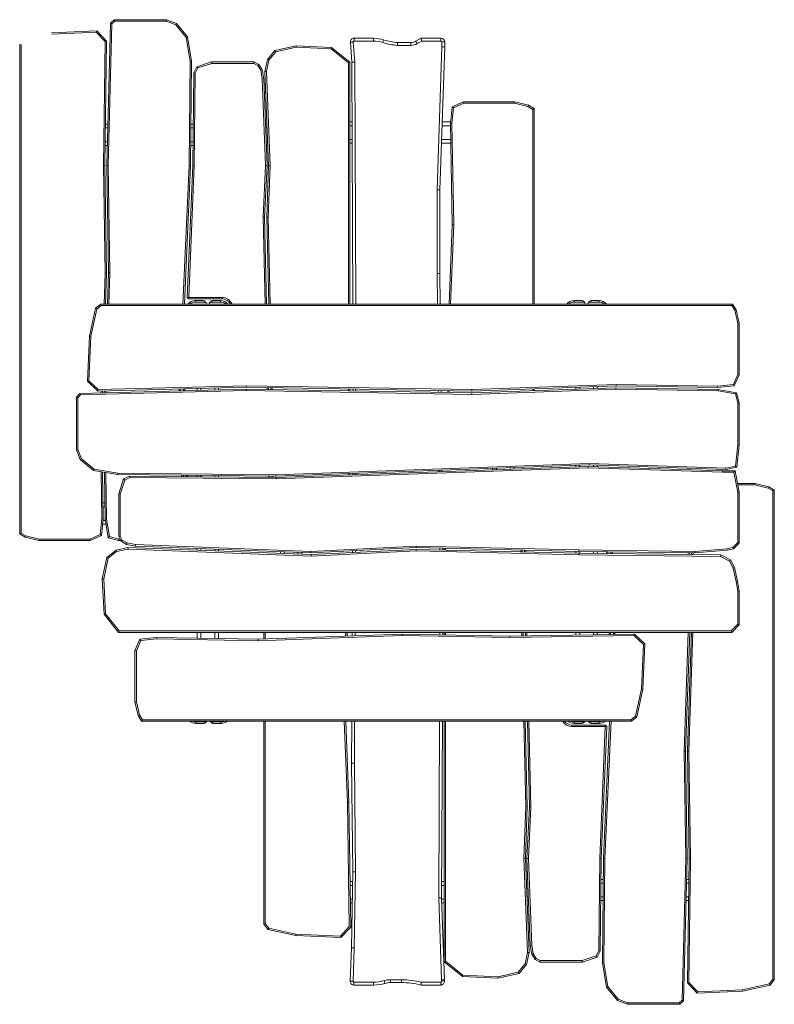
# Model space of a CAD drawing. Extents: x -758 to 836, y -1113 to 966.
import ezdxf

# ---------------------------------------------------------------- set-up
doc = ezdxf.new("R2010")
doc.units = 0
doc.header["$LTSCALE"] = 5
doc.layers.add('LG_PROD', color=40, linetype='CONTINUOUS')

msp = doc.modelspace()

# ---------------------------------------------------------------- linework, layer by layer
at = {"layer": 'LG_PROD', "lineweight": 0}
for p, q in [((-574, 658.3), (-566.1, 958.9)), ((-563.2, 957.6), (-571, 658.3)), ((-566.1, 958.9), (-558.3, 966.4)), ((-563.2, 957.6), (-566.1, 958.9)), ((-557.1, 963.4), (-563.2, 957.6)), ((-558.3, 966.4), (-447.3, 966.4)), ((-557.1, 963.4), (-558.3, 966.4)), ((-447.8, 963.4), (-557.1, 963.4)), ((-447.8, 963.4), (-447.3, 966.4)), ((-428.1, 955.8), (-447.8, 963.4)), ((-447.3, 966.4), (-426.3, 958.3)), ((-428.1, 955.8), (-426.3, 958.3)), ((-426.3, 958.3), (-403.5, 930)), ((-690.2, 938.9), (-594.7, 943)), ((-596, 940), (-689.8, 935.9)), ((-596, 940), (-594.7, 943)), ((-577.1, 920.1), (-596, 940)), ((-594.7, 943), (-574.1, 921.3)), ((-406.4, 928.7), (-428.1, 955.8)), ((-581, 658.2), (-577.1, 920.1)), ((-574.1, 921.3), (-578, 658.2)), ((-577.1, 920.1), (-574.1, 921.3)), ((-403.5, 930), (-406.4, 928.7)), ((-397.9, 878.7), (-406.4, 928.7)), ((-403.5, 930), (-394.9, 879)), ((-59.3, 918.6), (-53.4, 919.1)), ((-55.9, 876.6), (-59.3, 918.6)), ((-53.4, 919.1), (-49.9, 876.9)), ((-51.4, 927.3), (-10.1, 927.3)), ((-51.4, 927.3), (-51.4, 921.3)), ((-10.2, 921.3), (-51.4, 921.3)), ((10.8, 923.8), (9, 918.1)), ((40.4, 918.2), (68.1, 918.2)), ((68.1, 918.2), (68.1, 912.2)), ((79.1, 921.1), (89.9, 927.3)), ((79.1, 921.1), (82.1, 915.9)), ((91.5, 921.3), (82.1, 915.9)), ((89.9, 927.3), (131.9, 927.3)), ((131.9, 921.3), (91.5, 921.3)), ((131.9, 927.3), (131.9, 921.3)), ((133.9, 909.1), (133.9, 919.3)), ((139.9, 919.3), (133.9, 919.3)), ((139.9, 919.3), (139.9, 909.1)), ((-757.7, -119.7), (-757.7, 914.8)), ((-754.7, 913.7), (-754.7, -118)), ((-234, 882.4), (-218.7, 901.5)), ((-217, 898.8), (-231.3, 881)), ((-218.7, 901.5), (-173.7, 911.4)), ((-218.7, 901.5), (-217, 898.8)), ((-173.5, 908.4), (-217, 898.8)), ((-173.7, 911.4), (-98.8, 907.7)), ((-173.7, 911.4), (-173.5, 908.4)), ((-99.9, 904.7), (-173.5, 908.4)), ((-98.8, 907.7), (-99.9, 904.7)), ((-63.4, 875.5), (-99.9, 904.7)), ((-98.8, 907.7), (-60.4, 876.9)), ((68.1, 912.2), (40.2, 912.2)), ((124, 607.3), (133.9, 909.1)), ((139.9, 909.1), (130, 607.2)), ((-400.1, 658.4), (-397.9, 878.7)), ((-394.9, 879), (-397.9, 878.7)), ((-394.9, 879), (-397.1, 658.3)), ((-383.9, 866.8), (-352.4, 877.1)), ((-351.9, 874.1), (-381.7, 864.4)), ((-352.4, 877.1), (-262.7, 877.1)), ((-351.9, 874.1), (-352.4, 877.1)), ((-263.4, 874.1), (-351.9, 874.1)), ((-263.4, 874.1), (-262.7, 877.1)), ((-254.7, 869.7), (-263.4, 874.1)), ((-262.7, 877.1), (-252.6, 872)), ((-239.6, 857.2), (-234, 882.4)), ((-231.3, 881), (-236.6, 856.9)), ((-234, 882.4), (-231.3, 881)), ((-60.4, 876.9), (-63.4, 875.5)), ((-63.4, 365.6), (-63.4, 875.5)), ((-60.4, 876.9), (-60.4, 365.6)), ((-54.1, 365.6), (-55.9, 876.6)), ((-49.9, 876.9), (-48.1, 365.6)), ((-391.9, 658.4), (-390.2, 854.3)), ((-390.2, 854.3), (-383.9, 866.8)), ((-387.2, 853.6), (-390.2, 854.3)), ((-387.2, 853.6), (-388.9, 658.3)), ((-381.7, 864.4), (-387.2, 853.6)), ((-381.7, 864.4), (-383.9, 866.8)), ((-254.7, 869.7), (-252.6, 872)), ((-248.7, 859.5), (-254.7, 869.7)), ((-252.6, 872), (-245.8, 860.6)), ((-248.7, 859.5), (-245.8, 860.6)), ((-245.3, 841.5), (-248.7, 859.5)), ((-245.8, 860.6), (-242.3, 841.9)), ((-231.9, 658), (-239.6, 857.2)), ((-236.6, 856.9), (-239.6, 857.2)), ((-236.6, 856.9), (-228.9, 658)), ((-245.3, 841.5), (-242.3, 841.9)), ((-238.2, 658.4), (-245.3, 841.5)), ((-242.3, 841.9), (-235.2, 658.4)), ((156, 782.4), (179.8, 792.9)), ((179.8, 792.9), (288, 792.9)), ((179.8, 792.9), (180.4, 789.9)), ((288, 792.9), (287.7, 789.9)), ((288, 792.9), (316.9, 786)), ((152.3, 747.1), (156, 782.4)), ((158.8, 780.3), (155.3, 746.9)), ((156, 782.4), (158.8, 780.3)), ((180.4, 789.9), (158.8, 780.3)), ((287.7, 789.9), (180.4, 789.9)), ((315.8, 783.2), (287.7, 789.9)), ((316.9, 786), (315.8, 783.2)), ((325.8, 777), (315.8, 783.2)), ((316.9, 786), (328.8, 778.7)), ((328.8, 778.7), (325.8, 777)), ((325.8, 365.6), (325.8, 777)), ((328.8, 778.7), (328.8, 365.6)), ((-60.4, 750.5), (-55.4, 750.5)), ((134.7, 750.5), (152.7, 750.5)), ((-571.9, 737.6), (-576.8, 737.6)), ((-576.7, 745.6), (-571.7, 745.6)), ((-391.2, 737.6), (-396.3, 737.6)), ((-396.2, 745.6), (-391.1, 745.6)), ((-238.6, 745.6), (-235.3, 745.6)), ((-235, 737.6), (-238.3, 737.6)), ((-55.4, 742.5), (-60.4, 742.5)), ((152.4, 742.5), (134.5, 742.5)), ((156, 532.8), (152.3, 747.1)), ((155.3, 746.9), (152.3, 747.1)), ((155.3, 746.9), (159, 532.8)), ((-577.2, 708.6), (-572.7, 708.6)), ((-396.6, 708.6), (-391.4, 708.6)), ((-237.2, 708.6), (-233.9, 708.6)), ((-60.4, 713.5), (-55.3, 713.5)), ((133.5, 713.5), (152.9, 713.5)), ((-572.9, 700.6), (-577.3, 700.6)), ((-391.5, 700.6), (-396.7, 700.6)), ((-233.5, 700.6), (-236.9, 700.6)), ((-55.3, 705.5), (-60.4, 705.5)), ((153, 705.5), (133.2, 705.5)), ((-577.1, 430.8), (-581, 658.2)), ((-581, 658.2), (-578, 658.2)), ((-578, 658.2), (-574.1, 430.8)), ((-570.1, 431.5), (-574, 658.3)), ((-571, 658.3), (-574, 658.3)), ((-571, 658.3), (-567.1, 431.4)), ((-412.9, 365.6), (-400.1, 658.4)), ((-397.1, 658.3), (-409.9, 365.6)), ((-403.8, 379.5), (-391.9, 658.4)), ((-388.9, 658.3), (-400.8, 379.5)), ((-397.1, 658.3), (-400.1, 658.4)), ((-388.9, 658.3), (-391.9, 658.4)), ((-243.7, 548.9), (-238.2, 658.4)), ((-235.2, 658.4), (-240.7, 548.9)), ((-238.2, 658.4), (-235.2, 658.4)), ((-235.8, 548.7), (-231.9, 658)), ((-228.9, 658), (-232.8, 548.7)), ((-228.9, 658), (-231.9, 658)), ((124, 430.1), (124, 607.3)), ((130, 607.2), (130, 430.1)), ((-239.3, 365.6), (-243.7, 548.9)), ((-240.7, 548.9), (-243.7, 548.9)), ((-240.7, 548.9), (-236.3, 365.6)), ((-231.4, 365.6), (-235.8, 548.7)), ((-232.8, 548.7), (-235.8, 548.7)), ((-232.8, 548.7), (-228.4, 365.6)), ((149.4, 365.6), (156, 532.8)), ((159, 532.8), (152.4, 365.6)), ((159, 532.8), (156, 532.8)), ((-579.4, 365.6), (-577.1, 430.8)), ((-577.1, 430.8), (-574.1, 430.8)), ((-574.1, 430.8), (-576.4, 365.6)), ((-572.4, 365.6), (-570.1, 431.5)), ((-567.1, 431.4), (-570.1, 431.5)), ((-567.1, 431.4), (-569.4, 365.6)), ((124.6, 365.6), (124, 430.1)), ((130, 430.1), (130.6, 365.6)), ((-403.8, 379.5), (-402.4, 377.9)), ((-402.4, 377.9), (-400.8, 379.5)), ((-402.4, 377.9), (-401, 376.5)), ((-330.4, 376.5), (-401, 376.5)), ((-400.8, 379.5), (-330.4, 379.5)), ((-330.4, 379.5), (-330.4, 376.5)), ((-610.6, 298.1), (-597.6, 356.8)), ((-594.9, 355.1), (-607.6, 297.7)), ((-597.6, 356.8), (-586.5, 365.6)), ((-597.6, 356.8), (-594.9, 355.1)), ((-585.4, 362.6), (-594.9, 355.1)), ((-586.5, 365.6), (748, 365.6)), ((-586.5, 365.6), (-585.4, 362.6)), ((746.3, 362.6), (-585.4, 362.6)), ((-386.9, 373), (-371.4, 373)), ((-386.9, 370), (-386.9, 373)), ((-365.1, 370), (-386.9, 370)), ((-333.9, 370), (-355.6, 370)), ((-349.4, 373), (-333.9, 373)), ((-333.9, 370), (-333.9, 373)), ((413.1, 373), (428.6, 373)), ((413.1, 370), (413.1, 373)), ((434.9, 370), (413.1, 370)), ((466.1, 370), (444.4, 370)), ((450.6, 373), (466.1, 373)), ((466.1, 370), (466.1, 373)), ((748, 365.6), (746.3, 362.6)), ((752.5, 352.6), (746.3, 362.6)), ((748, 365.6), (755.3, 353.7)), ((755.3, 353.7), (752.5, 352.6)), ((755.3, 353.7), (762.1, 325.1)), ((759.1, 324.7), (752.5, 352.6)), ((759.1, 324.7), (762.1, 325.1)), ((759.1, 217.1), (759.1, 324.7)), ((762.1, 325.1), (762.1, 216.5)), ((-614.8, 202.6), (-610.6, 298.1)), ((-607.6, 297.7), (-611.7, 203.8)), ((-610.6, 298.1), (-607.6, 297.7)), ((749.6, 195.6), (759.1, 217.1)), ((762.1, 216.5), (751.6, 192.8)), ((759.1, 217.1), (762.1, 216.5)), ((-614.8, 202.6), (-611.7, 203.8)), ((-593, 181.9), (-614.8, 202.6)), ((-611.7, 203.8), (-591.8, 185)), ((-279.2, 190.1), (-593, 181.9)), ((-591.8, 185), (-279.3, 193.1)), ((-382.9, 183.4), (-382.9, 187.4)), ((-374.9, 187.6), (-374.9, 183.6)), ((-345.9, 184.4), (-345.9, 188.4)), ((-337.9, 188.6), (-337.9, 184.6)), ((-279.3, 193.1), (197.5, 184.9)), ((-279.3, 193.1), (-279.2, 190.1)), ((197.5, 181.9), (-279.2, 190.1)), ((-235.3, 185.3), (-235.3, 189.4)), ((-232.3, 189.3), (-232.3, 185.3)), ((-227.3, 185.2), (-227.4, 189.2)), ((-224.4, 189.2), (-224.3, 185.2)), ((197, 177.9), (501.6, 188.8)), ((197.5, 184.9), (502.1, 195.8)), ((502.1, 192.8), (197.5, 181.9)), ((417.1, 185.8), (417.1, 189.7)), ((425.1, 190), (425.1, 186)), ((454.1, 187.1), (454.1, 191.1)), ((462.1, 191.3), (462.1, 187.4)), ((501.6, 188.8), (717.4, 185.1)), ((501.6, 188.8), (501.6, 185.8)), ((502.1, 195.8), (716.2, 192.1)), ((502.1, 195.8), (502.1, 192.8)), ((716.3, 189.1), (502.1, 192.8)), ((716.2, 192.1), (749.6, 195.6)), ((716.2, 192.1), (716.3, 189.1)), ((751.6, 192.8), (716.3, 189.1)), ((749.6, 195.6), (751.6, 192.8)), ((-637.9, 169.1), (-630.5, 177)), ((-637.9, 58.1), (-637.9, 169.1)), ((-634.9, 167.9), (-637.9, 169.1)), ((-629.2, 174), (-634.9, 167.9)), ((-634.9, 167.9), (-634.9, 58.7)), ((-630.5, 177), (-279.7, 186.1)), ((-630.5, 177), (-629.2, 174)), ((-279.7, 183.1), (-629.2, 174)), ((-593, 181.9), (-591.8, 185)), ((-586, 178.1), (-585.9, 182.1)), ((-582.9, 182.2), (-583, 178.2)), ((-579.1, 178.3), (-578.9, 182.3)), ((-575.9, 182.4), (-576.1, 178.4)), ((-420.9, 183.2), (-420.8, 186.4)), ((-420.9, 182.4), (-420.9, 183.2)), ((-417.9, 183.2), (-420.9, 183.2)), ((-417.8, 186.5), (-417.9, 183.2)), ((-417.9, 183.2), (-417.9, 182.5)), ((-412, 185.7), (-412, 186.7)), ((-411.9, 182.7), (-412, 185.7)), ((-409, 185.7), (-412, 185.7)), ((-409, 186.7), (-409, 185.7)), ((-409, 185.7), (-408.9, 182.7)), ((-279.7, 186.1), (197, 177.9)), ((-279.7, 186.1), (-279.7, 183.1)), ((197, 174.9), (-279.7, 183.1)), ((-63.4, 182.4), (-63.4, 186.4)), ((-60.4, 186.4), (-60.4, 182.4)), ((-53.4, 182.2), (-53.5, 186.2)), ((-47.5, 186.1), (-47.4, 182.1)), ((126.5, 179.2), (126.4, 183.2)), ((132.4, 183.1), (132.5, 179)), ((146.4, 178.8), (146.5, 182.8)), ((149.5, 182.8), (149.4, 178.8)), ((501.6, 185.8), (197, 174.9)), ((197, 177.9), (197, 174.9)), ((197.5, 184.9), (197.5, 181.9)), ((325.8, 182.5), (325.8, 186.5)), ((328.8, 186.6), (328.8, 182.6)), ((717.2, 182.1), (501.6, 185.8)), ((717.4, 185.1), (717.2, 182.1)), ((753.8, 175.8), (717.2, 182.1)), ((717.4, 185.1), (756.2, 178.4)), ((756.2, 178.4), (753.8, 175.8)), ((759.1, 156.8), (753.8, 175.8)), ((756.2, 178.4), (762.1, 157.2)), ((762.1, 157.2), (759.1, 156.8)), ((759.1, 68), (759.1, 156.8)), ((762.1, 157.2), (762.1, 67.8)), ((754.1, 23.5), (759.1, 68)), ((762.1, 67.8), (756.8, 21)), ((762.1, 67.8), (759.1, 68)), ((-634.9, 58.7), (-637.9, 58.1)), ((-629.9, 37.2), (-637.9, 58.1)), ((-634.9, 58.7), (-627.4, 39)), ((-627.4, 39), (-629.9, 37.2)), ((-601.6, 14.4), (-629.9, 37.2)), ((-627.4, 39), (-600.3, 17.2)), ((-216.4, 5.2), (445.2, 28.8)), ((445.2, 25.8), (-216.4, 2.2)), ((-216.3, -0.7), (442.8, 22.7)), ((417.1, 21.8), (417.1, 24.8)), ((425.1, 25), (425.1, 22.1)), ((442.8, 22.7), (726.6, 13.5)), ((442.8, 22.7), (442.9, 19.7)), ((445.2, 28.8), (733.9, 19.3)), ((445.2, 28.8), (445.2, 25.8)), ((734.1, 16.3), (445.2, 25.8)), ((454.1, 22.4), (454.1, 25.5)), ((462.1, 25.2), (462.1, 22.1)), ((733.9, 19.3), (754.1, 23.5)), ((756.8, 21), (734.1, 16.3)), ((756.8, 21), (754.1, 23.5)), ((-600.3, 17.2), (-601.6, 14.4)), ((-550.5, 5.7), (-601.6, 14.4)), ((-600.3, 17.2), (-550.2, 8.7)), ((-584.2, -87.9), (-585.9, 11.7)), ((-582.9, 11.2), (-581.2, -88)), ((-577.2, -89), (-578.9, 10.5)), ((-575.9, 10), (-574.2, -88.7)), ((-550.2, 8.7), (-550.5, 5.7)), ((-216.4, 2.2), (-550.5, 5.7)), ((-550.2, 8.7), (-216.4, 5.2)), ((-538.3, -3.8), (-525.8, 2.5)), ((-525.8, 2.5), (-216.3, -0.7)), ((-525.8, 2.5), (-525.1, -0.5)), ((-415, 1.4), (-415.1, 4.3)), ((-412.1, 4.3), (-412, 1.3)), ((-406, 1.3), (-406.1, 4.2)), ((-403.1, 4.2), (-403, 1.2)), ((-382.9, 1), (-382.9, 4)), ((-374.9, 3.9), (-374.9, 0.9)), ((-345.9, 0.6), (-345.9, 3.6)), ((-337.9, 3.5), (-337.9, 0.6)), ((-233.1, -0.5), (-233.1, 2.4)), ((-230.1, 2.4), (-230.1, -0.6)), ((-225.1, -0.6), (-225.2, 2.3)), ((-222.2, 2.3), (-222.1, -0.7)), ((-216.4, 5.2), (-216.4, 2.2)), ((442.9, 19.7), (-216.3, -3.7)), ((-63.4, 4.7), (-63.4, 7.7)), ((-60.4, 7.8), (-60.4, 4.8)), ((-54, 5.1), (-54, 8)), ((-48, 8.2), (-48, 5.3)), ((128.1, 11.5), (128.1, 14.5)), ((134.1, 14.7), (134.1, 11.8)), ((241.1, 15.6), (241.1, 18.5)), ((249.1, 18.8), (249.1, 15.9)), ((278.1, 16.9), (278.1, 19.8)), ((286.1, 20.1), (286.1, 17.2)), ((726.6, 10.5), (442.9, 19.7)), ((726.6, 13.5), (753.3, 13.5)), ((726.6, 13.5), (726.6, 10.5)), ((750.9, 10.5), (726.6, 10.5)), ((733.9, 19.3), (734.1, 16.3)), ((753.3, 13.5), (750.9, 10.5)), ((759.1, -31.6), (750.9, 10.5)), ((753.3, 13.5), (762.1, -31.4)), ((-548.6, -35.3), (-538.3, -3.8)), ((-535.8, -6), (-545.6, -35.8)), ((-538.3, -3.8), (-535.8, -6)), ((-525.1, -0.5), (-535.8, -6)), ((-216.3, -3.7), (-525.1, -0.5)), ((-216.3, -0.7), (-216.3, -3.7)), ((758.5, -13.3), (795.6, -13.3)), ((795.3, -16.3), (759.1, -16.3)), ((795.6, -13.3), (795.3, -16.3)), ((823.1, -22.9), (795.3, -16.3)), ((795.6, -13.3), (824.3, -20.1)), ((824.3, -20.1), (823.1, -22.9)), ((824.3, -20.1), (836.1, -27.4)), ((-548.6, -125), (-548.6, -35.3)), ((-548.6, -35.3), (-545.6, -35.8)), ((-545.6, -35.8), (-545.6, -124.3)), ((762.1, -31.4), (759.1, -31.6)), ((759.1, -138.1), (759.1, -31.6)), ((762.1, -31.4), (762.1, -139.3)), ((833.1, -29.1), (823.1, -22.9)), ((836.1, -27.4), (833.1, -29.1)), ((833.1, -1060.8), (833.1, -29.1)), ((836.1, -27.4), (836.1, -1061.9)), ((-581.8, -54.4), (-577.8, -54.4)), ((-577.7, -62.4), (-581.7, -62.4)), ((-587.7, -121.3), (-584.2, -87.9)), ((-581.2, -88), (-584.9, -123.4)), ((-581.2, -88), (-584.2, -87.9)), ((-575.4, -99.4), (-582.4, -99.4)), ((-581.6, -91.4), (-576.8, -91.4)), ((-574.2, -88.7), (-577.2, -89)), ((-570.5, -127.8), (-577.2, -89)), ((-574.2, -88.7), (-567.9, -125.4)), ((-757.7, -119.7), (-754.7, -118)), ((-745.9, -127), (-757.7, -119.7)), ((-754.7, -118), (-744.7, -124.2)), ((-745.9, -127), (-744.7, -124.2)), ((-744.7, -124.2), (-716.9, -130.8)), ((-609.2, -130.8), (-587.7, -121.3)), ((-584.9, -123.4), (-608.6, -133.8)), ((-584.9, -123.4), (-587.7, -121.3)), ((-548.6, -125), (-545.6, -124.3)), ((-545.6, -124.3), (-541.2, -133)), ((-717.2, -133.8), (-745.9, -127)), ((-717.2, -133.8), (-716.9, -130.8)), ((-608.6, -133.8), (-717.2, -133.8)), ((-716.9, -130.8), (-609.2, -130.8)), ((-608.6, -133.8), (-609.2, -130.8)), ((-567.9, -125.4), (-570.5, -127.8)), ((-549.3, -133.6), (-570.5, -127.8)), ((-567.9, -125.4), (-548.9, -130.6)), ((-549.3, -133.6), (-548.9, -130.6)), ((-544.2, -133.6), (-549.3, -133.6)), ((-548.9, -130.6), (-545.7, -130.6)), ((-543.4, -135.1), (-548.6, -125)), ((-543.4, -135.1), (-541.2, -133)), ((-532, -141.9), (-543.4, -135.1)), ((-541.2, -133), (-531, -139)), ((-531, -139), (-532, -141.9)), ((-513.3, -145.4), (-532, -141.9)), ((-531, -139), (-513, -142.4)), ((-513, -142.4), (-513.3, -145.4)), ((-142.6, -159.7), (-513.3, -145.4)), ((-513, -142.4), (-142.6, -156.7)), ((-142.6, -156.7), (79.6, -145.6)), ((79.6, -145.6), (423.2, -153.8)), ((79.6, -145.6), (79.6, -148.6)), ((748.5, -148.7), (759.1, -138.1)), ((762.1, -139.3), (749.9, -151.5)), ((759.1, -138.1), (762.1, -139.3)), ((-573.4, -169.6), (-554.2, -154.3)), ((-552.9, -157), (-570.7, -171.3)), ((-554.2, -154.3), (-529.1, -148.7)), ((-552.9, -157), (-554.2, -154.3)), ((-528.8, -151.7), (-552.9, -157)), ((-529.1, -148.7), (-142.4, -163.6)), ((-528.8, -151.7), (-529.1, -148.7)), ((-142.4, -166.6), (-528.8, -151.7)), ((-382.9, -154.4), (-382.9, -150.4)), ((-374.9, -150.7), (-374.9, -154.7)), ((-345.9, -155.8), (-345.9, -151.8)), ((-337.9, -152.2), (-337.9, -156.1)), ((-206.9, -161.1), (-206.9, -157.2)), ((-198.9, -157.5), (-198.9, -161.4)), ((-169.9, -162.5), (-169.9, -158.6)), ((-161.9, -158.9), (-161.9, -162.9)), ((79.6, -148.6), (-142.6, -159.7)), ((-142.6, -156.7), (-142.6, -159.7)), ((-142.4, -163.6), (79.4, -152.5)), ((79.5, -155.5), (-142.4, -166.6)), ((-142.4, -166.6), (-142.4, -163.6)), ((-54.7, -159.2), (-54.7, -155.3)), ((-48.7, -155), (-48.7, -158.9)), ((79.4, -152.5), (423, -160.7)), ((79.5, -155.5), (79.4, -152.5)), ((423, -163.7), (79.5, -155.5)), ((423.2, -156.8), (79.6, -148.6)), ((129.8, -153.7), (129.7, -149.8)), ((135.7, -149.9), (135.8, -153.9)), ((138.8, -154), (138.8, -150)), ((141.8, -150.1), (141.8, -154)), ((300.7, -157.8), (300.6, -153.9)), ((303.6, -153.9), (303.7, -157.9)), ((308.6, -158), (308.6, -154)), ((311.6, -154.1), (311.6, -158.1)), ((417.1, -160.6), (417.1, -156.6)), ((423, -160.7), (723, -164.3)), ((423, -160.7), (423, -163.7)), ((722.2, -167.3), (423, -163.7)), ((423.2, -153.8), (668.2, -156.7)), ((423.2, -153.8), (423.2, -156.8)), ((668.3, -159.7), (423.2, -156.8)), ((425.1, -156.8), (425.1, -160.8)), ((454.1, -161.1), (454.1, -157.2)), ((462.1, -157.2), (462.1, -161.2)), ((481.8, -161.4), (481.7, -157.5)), ((484.7, -157.5), (484.8, -161.5)), ((490.8, -161.5), (490.7, -157.6)), ((493.7, -157.6), (493.8, -161.6)), ((654.4, -163.5), (654.3, -159.5)), ((657.3, -159.5), (657.4, -163.5)), ((661.4, -163.5), (661.3, -159.6)), ((664.3, -159.6), (664.4, -163.6)), ((668.2, -156.7), (735.8, -151.2)), ((668.2, -156.7), (668.3, -159.7)), ((736.2, -154.2), (668.3, -159.7)), ((723, -164.3), (722.2, -167.3)), ((723, -164.3), (743.6, -174.9)), ((735.8, -151.2), (748.5, -148.7)), ((735.8, -151.2), (736.2, -154.2)), ((749.9, -151.5), (736.2, -154.2)), ((748.5, -148.7), (749.9, -151.5)), ((-583.3, -214.6), (-573.4, -169.6)), ((-570.7, -171.3), (-580.3, -214.8)), ((-570.7, -171.3), (-573.4, -169.6)), ((741.4, -177.2), (722.2, -167.3)), ((743.6, -174.9), (741.4, -177.2)), ((749.4, -192), (741.4, -177.2)), ((743.6, -174.9), (752.2, -190.9)), ((752.2, -190.9), (749.4, -192)), ((755.6, -220.3), (749.4, -192)), ((752.2, -190.9), (758.5, -219.7)), ((-579.6, -289.5), (-583.3, -214.6)), ((-580.3, -214.8), (-583.3, -214.6)), ((-580.3, -214.8), (-576.6, -288.4)), ((758.5, -219.7), (755.6, -220.3)), ((759.1, -241.1), (755.6, -220.3)), ((758.5, -219.7), (762.1, -240.8)), ((762.1, -240.8), (759.1, -241.1)), ((759.1, -310.7), (759.1, -241.1)), ((762.1, -240.8), (762.1, -311.9)), ((-576.6, -288.4), (-579.6, -289.5)), ((-548.8, -327.9), (-579.6, -289.5)), ((-576.6, -288.4), (-547.3, -324.9)), ((744.8, -324.9), (759.1, -310.7)), ((762.1, -311.9), (746.1, -327.9)), ((762.1, -311.9), (759.1, -310.7)), ((-547.3, -324.9), (-548.8, -327.9)), ((746.1, -327.9), (-548.8, -327.9)), ((-547.3, -324.9), (744.8, -324.9)), ((-382.9, -340.3), (-382.9, -327.9)), ((-374.9, -327.9), (-374.9, -340.4)), ((-345.9, -340.9), (-345.9, -327.9)), ((-337.9, -327.9), (-337.9, -341.1)), ((-254.3, -342.5), (50.3, -331.7)), ((-242.2, -342.1), (-242.2, -327.9)), ((-239.2, -327.9), (-239.2, -342)), ((-69.4, -335.9), (-69.2, -327.9)), ((-66.2, -327.9), (-66.4, -335.8)), ((-55.5, -335.4), (-55.5, -327.9)), ((-49.5, -327.9), (-49.5, -335.2)), ((50.3, -331.7), (277.7, -335.6)), ((50.3, -334.7), (50.3, -331.7)), ((129.8, -333), (129.9, -327.9)), ((135.9, -327.9), (135.8, -333.1)), ((138.8, -333.2), (138.8, -327.9)), ((141.8, -327.9), (141.8, -333.2)), ((277.7, -335.6), (540.8, -331.7)), ((302.8, -335.2), (302.7, -327.9)), ((305.7, -327.9), (305.8, -335.2)), ((310.7, -335.1), (310.6, -327.9)), ((313.6, -327.9), (313.7, -335)), ((417.1, -333.5), (417.1, -327.9)), ((425.1, -327.9), (425.1, -333.4)), ((454.1, -333), (454.1, -327.9)), ((462.1, -327.9), (462.1, -332.8)), ((487.4, -332.5), (487.3, -327.9)), ((490.3, -327.9), (490.4, -332.4)), ((496.3, -330.3), (496.2, -327.9)), ((496.2, -332.3), (496.3, -330.3)), ((496.3, -330.3), (499.3, -330.3)), ((499.2, -327.9), (499.3, -330.3)), ((499.3, -330.3), (499.2, -332.3)), ((540.8, -331.7), (539.6, -334.7)), ((540.8, -331.7), (562.6, -352.3)), ((645.5, -578.5), (654.4, -327.9)), ((657.4, -327.9), (648.5, -578.6)), ((652.5, -577.9), (661.3, -327.9)), ((664.3, -327.9), (655.5, -577.9)), ((746.1, -327.9), (744.8, -324.9)), ((-514.3, -366.2), (-503.8, -342.5)), ((-501.8, -345.3), (-511.3, -366.8)), ((-503.8, -342.5), (-468.5, -338.8)), ((-501.8, -345.3), (-503.8, -342.5)), ((-468.4, -341.8), (-501.8, -345.3)), ((-468.5, -338.8), (-254.3, -342.5)), ((-468.4, -341.8), (-468.5, -338.8)), ((-254.2, -345.5), (-468.4, -341.8)), ((-254.2, -345.5), (-254.3, -342.5)), ((50.3, -334.7), (-254.2, -345.5)), ((277.7, -338.6), (50.3, -334.7)), ((539.6, -334.7), (277.7, -338.6)), ((277.7, -338.6), (277.7, -335.6)), ((559.5, -353.6), (539.6, -334.7)), ((555.4, -447.4), (559.5, -353.6)), ((562.6, -352.3), (558.4, -447.8)), ((562.6, -352.3), (559.5, -353.6)), ((-514.3, -474.8), (-514.3, -366.2)), ((-511.3, -366.8), (-514.3, -366.2)), ((-511.3, -366.8), (-511.3, -474.5)), ((542.7, -504.8), (555.4, -447.4)), ((558.4, -447.8), (545.4, -506.5)), ((558.4, -447.8), (555.4, -447.4)), ((-511.3, -474.5), (-514.3, -474.8)), ((-507.5, -503.5), (-514.3, -474.8)), ((-511.3, -474.5), (-504.7, -502.3)), ((-507.5, -503.5), (-504.7, -502.3)), ((-500.2, -515.3), (-507.5, -503.5)), ((-504.7, -502.3), (-498.5, -512.3)), ((-500.2, -515.3), (-498.5, -512.3)), ((534.3, -515.3), (-500.2, -515.3)), ((-498.5, -512.3), (533.2, -512.3)), ((-385.4, -517), (-363.6, -517)), ((-385.4, -517), (-385.4, -520)), ((-354.1, -517), (-332.4, -517)), ((-332.4, -520), (-332.4, -517)), ((-242.2, -944), (-242.2, -515.3)), ((-239.2, -515.3), (-239.2, -943)), ((-65.4, -687.5), (-72.2, -515.3)), ((-69.2, -515.3), (-62.4, -687.4)), ((-56.7, -604.4), (-56.3, -515.3)), ((-50.3, -515.3), (-50.7, -604.4)), ((127.4, -888.4), (129, -515.3)), ((135, -515.3), (133.4, -888.3)), ((138.8, -1024), (138.8, -515.3)), ((141.8, -515.3), (141.8, -1022.6)), ((311.2, -695.8), (306.9, -515.3)), ((309.9, -515.3), (314.2, -695.8)), ((319.1, -696), (314.8, -515.3)), ((317.8, -515.3), (322.1, -696)), ((413.1, -517), (434.9, -517)), ((413.1, -517), (413.1, -520)), ((444.4, -517), (466.1, -517)), ((466.1, -520), (466.1, -517)), ((475.5, -805.4), (488.2, -515.3)), ((491.2, -515.3), (478.5, -805.5)), ((533.2, -512.3), (542.7, -504.8)), ((534.3, -515.3), (533.2, -512.3)), ((545.4, -506.5), (534.3, -515.3)), ((545.4, -506.5), (542.7, -504.8)), ((-369.9, -520), (-385.4, -520)), ((-332.4, -520), (-347.9, -520)), ((408.8, -523.5), (479.4, -523.5)), ((408.8, -526.5), (408.8, -523.5)), ((479.2, -526.5), (408.8, -526.5)), ((428.6, -520), (413.1, -520)), ((466.1, -520), (450.6, -520)), ((467.3, -805.4), (479.2, -526.5)), ((482.2, -526.5), (470.3, -805.5)), ((480.8, -525), (479.2, -526.5)), ((480.8, -525), (479.4, -523.5)), ((482.2, -526.5), (480.8, -525)), ((649.4, -805.4), (645.5, -578.5)), ((645.5, -578.5), (648.5, -578.6)), ((648.5, -578.6), (652.4, -805.4)), ((656.4, -805.3), (652.5, -577.9)), ((655.5, -577.9), (652.5, -577.9)), ((655.5, -577.9), (659.4, -805.3)), ((-54.4, -833.9), (-56.7, -604.4)), ((-50.7, -604.4), (-48.4, -834)), ((-65.4, -687.5), (-62.4, -687.4)), ((-61.6, -949.4), (-65.4, -687.5)), ((-62.4, -687.4), (-58.5, -950.6)), ((307.3, -805.1), (311.2, -695.8)), ((314.2, -695.8), (310.3, -805.1)), ((311.2, -695.8), (314.2, -695.8)), ((313.6, -805.5), (319.1, -696)), ((322.1, -696), (316.6, -805.5)), ((319.1, -696), (322.1, -696)), ((315, -1004), (307.3, -805.1)), ((307.3, -805.1), (310.3, -805.1)), ((310.3, -805.1), (318, -1004.3)), ((320.7, -988.9), (313.6, -805.5)), ((316.6, -805.5), (313.6, -805.5)), ((316.6, -805.5), (323.7, -988.6)), ((465.6, -1000.6), (467.3, -805.4)), ((467.3, -805.4), (470.3, -805.5)), ((470.3, -805.5), (468.6, -1001.4)), ((473.3, -1026), (475.5, -805.4)), ((475.5, -805.4), (478.5, -805.5)), ((478.5, -805.5), (476.3, -1025.8)), ((641.6, -1104.7), (649.4, -805.4)), ((652.4, -805.4), (644.5, -1106)), ((649.4, -805.4), (652.4, -805.4)), ((652.5, -1068.4), (656.4, -805.3)), ((659.4, -805.3), (655.5, -1067.2)), ((659.4, -805.3), (656.4, -805.3)), ((-57, -994), (-54.4, -833.9)), ((-48.4, -834), (-51, -994.1)), ((312, -849.5), (315.3, -849.5)), ((469.9, -849.5), (475, -849.5)), ((651.2, -849.5), (655.7, -849.5)), ((-60, -854.4), (-54.7, -854.4)), ((-54.9, -862.4), (-59.9, -862.4)), ((138.8, -862.4), (133.5, -862.4)), ((133.6, -854.4), (138.8, -854.4)), ((315.6, -857.5), (312.3, -857.5)), ((475, -857.5), (469.8, -857.5)), ((655.6, -857.5), (651, -857.5)), ((-59.4, -891.4), (-55.3, -891.4)), ((133.3, -1061.6), (127.4, -888.4)), ((133.4, -888.3), (139.3, -1061.4)), ((133.5, -891.4), (138.8, -891.4)), ((313.4, -886.5), (316.8, -886.5)), ((469.6, -886.5), (474.7, -886.5)), ((650.2, -886.5), (655.2, -886.5)), ((-55.5, -899.4), (-59.3, -899.4)), ((138.8, -899.4), (133.8, -899.4)), ((317.1, -894.5), (313.7, -894.5)), ((474.6, -894.5), (469.5, -894.5)), ((655, -894.5), (650, -894.5)), ((-242.2, -944), (-239.2, -943)), ((-233.4, -955.1), (-242.2, -944)), ((-239.2, -943), (-231.7, -952.4)), ((-233.4, -955.1), (-231.7, -952.4)), ((-174.7, -968.1), (-233.4, -955.1)), ((-231.7, -952.4), (-174.3, -965.1)), ((-80.4, -969.3), (-61.6, -949.4)), ((-58.5, -950.6), (-79.2, -972.3)), ((-58.5, -950.6), (-61.6, -949.4)), ((-174.7, -968.1), (-174.3, -965.1)), ((-79.2, -972.3), (-174.7, -968.1)), ((-174.3, -965.1), (-80.4, -969.3)), ((-79.2, -972.3), (-80.4, -969.3)), ((-59.7, -1064.4), (-57, -994)), ((-51, -994.1), (-53.7, -1064.6)), ((323.7, -988.6), (320.7, -988.9)), ((324.2, -1007.6), (320.7, -988.9)), ((323.7, -988.6), (327.1, -1006.6)), ((309.7, -1028.1), (315, -1004)), ((318, -1004.3), (312.4, -1029.4)), ((315, -1004), (318, -1004.3)), ((327.1, -1006.6), (324.2, -1007.6)), ((331, -1019), (324.2, -1007.6)), ((327.1, -1006.6), (333.1, -1016.8)), ((333.1, -1016.8), (331, -1019)), ((341.1, -1024.2), (331, -1019)), ((333.1, -1016.8), (341.8, -1021.2)), ((430.3, -1021.2), (460.1, -1011.4)), ((462.3, -1013.9), (430.8, -1024.2)), ((460.1, -1011.4), (465.6, -1000.6)), ((460.1, -1011.4), (462.3, -1013.9)), ((468.6, -1001.4), (462.3, -1013.9)), ((465.6, -1000.6), (468.6, -1001.4)), ((138.8, -1024), (141.8, -1022.6)), ((177.2, -1054.8), (138.8, -1024)), ((141.8, -1022.6), (178.3, -1051.8)), ((295.4, -1045.9), (309.7, -1028.1)), ((312.4, -1029.4), (297.1, -1048.6)), ((312.4, -1029.4), (309.7, -1028.1)), ((341.8, -1021.2), (341.1, -1024.2)), ((430.8, -1024.2), (341.1, -1024.2)), ((341.8, -1021.2), (430.3, -1021.2)), ((430.3, -1021.2), (430.8, -1024.2)), ((473.3, -1026), (476.3, -1025.8)), ((481.9, -1077.1), (473.3, -1026)), ((476.3, -1025.8), (484.8, -1075.8)), ((177.2, -1054.8), (178.3, -1051.8)), ((252.1, -1058.5), (177.2, -1054.8)), ((178.3, -1051.8), (251.9, -1055.5)), ((251.9, -1055.5), (295.4, -1045.9)), ((252.1, -1058.5), (251.9, -1055.5)), ((297.1, -1048.6), (252.1, -1058.5)), ((297.1, -1048.6), (295.4, -1045.9)), ((-53.7, -1064.6), (-59.7, -1064.4)), ((-51.7, -1066.7), (-10.1, -1066.7)), ((-51.7, -1066.7), (-51.7, -1072.7)), ((-10.1, -1072.7), (-51.7, -1072.7)), ((-10.1, -1066.7), (-10.1, -1072.7)), ((12.1, -1063.5), (13.8, -1069.2)), ((25.5, -1061.6), (48.6, -1061.6)), ((25.5, -1061.6), (25.5, -1067.6)), ((48.6, -1067.6), (25.5, -1067.6)), ((48.6, -1061.6), (48.6, -1067.6)), ((131.5, -1072.7), (89.9, -1072.7)), ((90.7, -1066.7), (131.5, -1066.7)), ((131.5, -1066.7), (131.5, -1072.7)), ((133.4, -1064.6), (133.3, -1061.6)), ((133.4, -1064.6), (139.4, -1064.2)), ((139.3, -1061.4), (139.4, -1064.2)), ((481.9, -1077.1), (484.8, -1075.8)), ((504.7, -1105.4), (481.9, -1077.1)), ((484.8, -1075.8), (506.5, -1102.9)), ((655.5, -1067.2), (652.5, -1068.4)), ((673.1, -1090.1), (652.5, -1068.4)), ((655.5, -1067.2), (674.4, -1087.1)), ((768.2, -1083), (825.6, -1070.2)), ((827.3, -1072.9), (768.6, -1086)), ((825.6, -1070.2), (833.1, -1060.8)), ((825.6, -1070.2), (827.3, -1072.9)), ((836.1, -1061.9), (827.3, -1072.9)), ((836.1, -1061.9), (833.1, -1060.8)), ((768.6, -1086), (673.1, -1090.1)), ((674.4, -1087.1), (673.1, -1090.1)), ((674.4, -1087.1), (768.2, -1083)), ((768.2, -1083), (768.6, -1086)), ((506.5, -1102.9), (504.7, -1105.4)), ((525.7, -1113.5), (504.7, -1105.4)), ((506.5, -1102.9), (526.2, -1110.5)), ((526.2, -1110.5), (525.7, -1113.5)), ((636.7, -1113.5), (525.7, -1113.5)), ((526.2, -1110.5), (635.5, -1110.5)), ((635.5, -1110.5), (641.6, -1104.7)), ((635.5, -1110.5), (636.7, -1113.5)), ((644.5, -1106), (636.7, -1113.5)), ((641.6, -1104.7), (644.5, -1106))]:
    msp.add_line(p, q, dxfattribs=at)
for centre, radius, start, end in [((-51.4, 919.3), 8, 90, 184.7354), ((-51.4, 919.3), 2, 90, 184.7354), ((-12.6, 848.5), 72.8, 72.7559, 88.0997), ((-12.6, 848.5), 78.8, 72.7559, 88.1735), ((50.2, 1050.8), 139, 252.7559, 265.8672), ((50.2, 1050.8), 133, 252.7559, 265.775), ((68.1, 940.4), 22.3, 270, 299.7185), ((68.1, 940.4), 28.3, 270, 299.7185), ((131.9, 919.3), 8, 0, 90), ((131.9, 919.3), 2, 0, 90), ((-330.4, 356.5), 23, 23.382, 90), ((-330.4, 356.5), 20, 27.1543, 90), ((-386.9, 353), 20, 90, 140.8474), ((-386.9, 353), 17, 90, 132.0287), ((-371.4, 365), 8, 4.5007, 38.6822), ((-349.4, 365), 8, 141.3178, 175.4993), ((-333.9, 353), 20, 39.1526, 90), ((-333.9, 353), 17, 47.9713, 90), ((413.1, 353), 20, 90, 140.8474), ((413.1, 353), 17, 90, 132.0287), ((428.6, 365), 8, 4.5007, 38.6822), ((450.6, 365), 8, 141.3178, 175.4993), ((466.1, 353), 20, 39.1526, 90), ((466.1, 353), 17, 47.9713, 90), ((-385.4, -500), 20, 229.7824, 270), ((-385.4, -500), 17, 243.942, 270), ((-369.9, -512), 8, 321.3178, 335.8584), ((-347.9, -512), 8, 204.1416, 218.6822), ((-332.4, -500), 17, 270, 296.058), ((-332.4, -500), 20, 270, 310.2176), ((408.8, -503.5), 23, 210.7854, 270), ((408.8, -503.5), 20, 216.0575, 270), ((413.1, -500), 20, 229.7824, 270), ((413.1, -500), 17, 243.942, 270), ((428.6, -512), 8, 321.3178, 335.8584), ((450.6, -512), 8, 204.1416, 218.6822), ((466.1, -500), 17, 270, 296.058), ((466.1, -500), 20, 270, 310.2176), ((-51.7, -1064.7), 8, 177.7813, 270), ((-51.7, -1064.7), 2, 177.7813, 270), ((-10.1, -988.9), 77.8, 270, 286.5218), ((-10.1, -988.9), 83.8, 270, 286.5218), ((25.5, -1108.7), 47.1, 90, 106.5218), ((25.5, -1108.7), 41.1, 90, 106.5218), ((48.6, -1236), 174.4, 76.0296, 90), ((48.6, -1236), 168.4, 75.7817, 90), ((131.5, -1064.7), 8, 270, 3.4334), ((131.5, -1064.7), 2, 270, 3.4334)]:
    msp.add_arc(centre, radius, start, end, dxfattribs=at)
for points, knots in [([(-10.2, 921.3), (-10.1, 921.7), (-10.1, 922.1), (-10.1, 922.9), (-10.1, 923.2), (-10.1, 923.8), (-10.1, 923.9), (-10.1, 924.3), (-10.1, 924.5), (-10.1, 925), (-10.1, 925.3), (-10.1, 925.8), (-10.1, 926.1), (-10.1, 926.5), (-10.1, 926.7), (-10.1, 926.9), (-10.1, 927), (-10.1, 927.1), (-10.1, 927.1), (-10.1, 927.3), (-10.1, 927.3), (-10.1, 927.3)], [-0.000085076, -0.000085076, -0.000085076, -0.000085076, 0.001097047, 0.001097047, 0.002279169, 0.002279169, 0.002870231, 0.002870231, 0.003461292, 0.003461292, 0.004643415, 0.004643415, 0.005825538, 0.005825538, 0.007007661, 0.007007661, 0.007598722, 0.007598722, 0.008189784, 0.008189784, 0.009371907, 0.009371907, 0.009371907, 0.009371907]), ([(40.2, 912.2), (40.2, 912.6), (40.2, 913), (40.3, 913.7), (40.3, 914.1), (40.3, 914.7), (40.3, 914.8), (40.3, 915.2), (40.3, 915.3), (40.3, 915.8), (40.4, 916.1), (40.4, 916.7), (40.4, 916.9), (40.4, 917.4), (40.4, 917.6), (40.4, 917.8), (40.4, 917.9), (40.4, 918), (40.4, 918), (40.4, 918.1), (40.4, 918.2), (40.4, 918.2)], [-0.000057708, -0.000057708, -0.000057708, -0.000057708, 0.001124425, 0.001124425, 0.002306559, 0.002306559, 0.002897626, 0.002897626, 0.003488692, 0.003488692, 0.004670826, 0.004670826, 0.00585296, 0.00585296, 0.007035093, 0.007035093, 0.00762616, 0.00762616, 0.008217227, 0.008217227, 0.00939936, 0.00939936, 0.00939936, 0.00939936]), ([(-371.4, 373), (-370.8, 373), (-370.3, 372.9), (-369.2, 372.7), (-368.6, 372.5), (-367.8, 372.1), (-367.5, 372), (-367, 371.7), (-366.8, 371.5), (-366.3, 371.1), (-366, 370.9), (-365.6, 370.5), (-365.4, 370.2), (-365.1, 370)], [-0.000017889, -0.000017889, -0.000017889, -0.000017889, 0.001955856, 0.001955856, 0.003929601, 0.003929601, 0.004916473, 0.004916473, 0.005903346, 0.005903346, 0.006890218, 0.006890218, 0.00787709, 0.00787709, 0.00787709, 0.00787709]), ([(-355.6, 370), (-355.4, 370.2), (-355.2, 370.5), (-354.7, 370.9), (-354.5, 371.1), (-354, 371.5), (-353.7, 371.7), (-353.2, 372), (-353, 372.1), (-352.2, 372.5), (-351.6, 372.7), (-350.8, 372.8), (-350.5, 372.9), (-350, 372.9), (-349.7, 373), (-349.4, 373)], [0, 0, 0, 0, 0.000982417, 0.000982417, 0.001964834, 0.001964834, 0.002947251, 0.002947251, 0.003929668, 0.003929668, 0.005894501, 0.005894501, 0.006876918, 0.006876918, 0.007859335, 0.007859335, 0.007859335, 0.007859335]), ([(428.6, 373), (429.2, 373), (429.7, 372.9), (430.8, 372.7), (431.4, 372.5), (432.2, 372.1), (432.5, 372), (433, 371.7), (433.2, 371.5), (433.7, 371.1), (434, 370.9), (434.4, 370.5), (434.6, 370.2), (434.9, 370)], [-0.000017889, -0.000017889, -0.000017889, -0.000017889, 0.001955856, 0.001955856, 0.003929601, 0.003929601, 0.004916473, 0.004916473, 0.005903346, 0.005903346, 0.006890218, 0.006890218, 0.00787709, 0.00787709, 0.00787709, 0.00787709]), ([(444.4, 370), (444.6, 370.2), (444.8, 370.5), (445.3, 370.9), (445.5, 371.1), (446, 371.5), (446.3, 371.7), (446.8, 372), (447, 372.1), (447.8, 372.5), (448.4, 372.7), (449.2, 372.8), (449.5, 372.9), (450, 372.9), (450.3, 373), (450.6, 373)], [0, 0, 0, 0, 0.000982417, 0.000982417, 0.001964834, 0.001964834, 0.002947251, 0.002947251, 0.003929668, 0.003929668, 0.005894501, 0.005894501, 0.006876918, 0.006876918, 0.007859335, 0.007859335, 0.007859335, 0.007859335]), ([(-363.6, -517), (-363.9, -517.3), (-364.1, -517.5), (-364.5, -518), (-364.8, -518.2), (-365.3, -518.6), (-365.5, -518.8), (-366, -519.1), (-366.3, -519.2), (-367.1, -519.6), (-367.7, -519.7), (-368.5, -519.9), (-368.8, -520), (-369.3, -520), (-369.6, -520), (-369.9, -520)], [0, 0, 0, 0, 0.000982417, 0.000982417, 0.001964834, 0.001964834, 0.002947251, 0.002947251, 0.003929668, 0.003929668, 0.005894501, 0.005894501, 0.006876918, 0.006876918, 0.007859335, 0.007859335, 0.007859335, 0.007859335]), ([(-347.9, -520), (-348.5, -520), (-349, -520), (-350.1, -519.7), (-350.7, -519.6), (-351.5, -519.2), (-351.7, -519.1), (-352.2, -518.8), (-352.5, -518.6), (-353, -518.2), (-353.2, -518), (-353.7, -517.5), (-353.9, -517.3), (-354.1, -517)], [-0.000017889, -0.000017889, -0.000017889, -0.000017889, 0.001955856, 0.001955856, 0.003929601, 0.003929601, 0.004916473, 0.004916473, 0.005903346, 0.005903346, 0.006890218, 0.006890218, 0.00787709, 0.00787709, 0.00787709, 0.00787709]), ([(434.9, -517), (434.6, -517.3), (434.4, -517.5), (434, -518), (433.7, -518.2), (433.2, -518.6), (433, -518.8), (432.5, -519.1), (432.2, -519.2), (431.4, -519.6), (430.8, -519.7), (430, -519.9), (429.7, -520), (429.2, -520), (428.9, -520), (428.6, -520)], [0, 0, 0, 0, 0.000982417, 0.000982417, 0.001964834, 0.001964834, 0.002947251, 0.002947251, 0.003929668, 0.003929668, 0.005894501, 0.005894501, 0.006876918, 0.006876918, 0.007859335, 0.007859335, 0.007859335, 0.007859335]), ([(450.6, -520), (450, -520), (449.5, -520), (448.4, -519.7), (447.8, -519.6), (447, -519.2), (446.8, -519.1), (446.3, -518.8), (446, -518.6), (445.5, -518.2), (445.3, -518), (444.8, -517.5), (444.6, -517.3), (444.4, -517)], [-0.000017889, -0.000017889, -0.000017889, -0.000017889, 0.001955856, 0.001955856, 0.003929601, 0.003929601, 0.004916473, 0.004916473, 0.005903346, 0.005903346, 0.006890218, 0.006890218, 0.00787709, 0.00787709, 0.00787709, 0.00787709]), ([(89.9, -1072.7), (89.9, -1072.7), (90, -1072.7), (90, -1072.6), (90, -1072.5), (90, -1072.4), (90, -1072.3), (90, -1072.1), (90, -1071.9), (90.1, -1071.5), (90.1, -1071.2), (90.2, -1070.7), (90.2, -1070.4), (90.3, -1069.7), (90.4, -1069.4), (90.5, -1068.6), (90.5, -1068.3), (90.6, -1067.7), (90.6, -1067.5), (90.6, -1067.1), (90.7, -1066.9), (90.7, -1066.7)], [0, 0, 0, 0, 0.001176074, 0.001176074, 0.001764112, 0.001764112, 0.002352149, 0.002352149, 0.003528223, 0.003528223, 0.004704298, 0.004704298, 0.005880372, 0.005880372, 0.007056446, 0.007056446, 0.008232521, 0.008232521, 0.008820558, 0.008820558, 0.009408595, 0.009408595, 0.009408595, 0.009408595])]:
    msp.add_open_spline(points, degree=3, knots=knots, dxfattribs=at)
for points in [[(91.5, 921.3), (90.6, 924.8), (89.9, 927.3), (89.9, 927.3)], [(133.9, 909.1), (137.5, 909.1), (139.9, 909.1), (139.9, 909.1)], [(-49.9, 876.9), (-53.4, 876.7), (-55.9, 876.6), (-55.9, 876.6)], [(124, 607.3), (127.5, 607.2), (130, 607.2), (130, 607.2)], [(124, 430.1), (127.5, 430.1), (130, 430.1), (130, 430.1)], [(-56.7, -604.4), (-56.7, -604.4), (-54.2, -604.4), (-50.7, -604.4)], [(-54.4, -833.9), (-54.4, -833.9), (-51.9, -833.9), (-48.4, -834)], [(133.4, -888.3), (133.4, -888.3), (130.9, -888.3), (127.4, -888.4)], [(-57, -994), (-57, -994), (-54.5, -994.1), (-51, -994.1)], [(139.3, -1061.4), (139.3, -1061.4), (136.8, -1061.5), (133.3, -1061.6)]]:
    msp.add_rational_spline(points, [1, 0.804737854124, 0.804737854124, 1], degree=3, dxfattribs=at)

doc.saveas('drawing.dxf')
